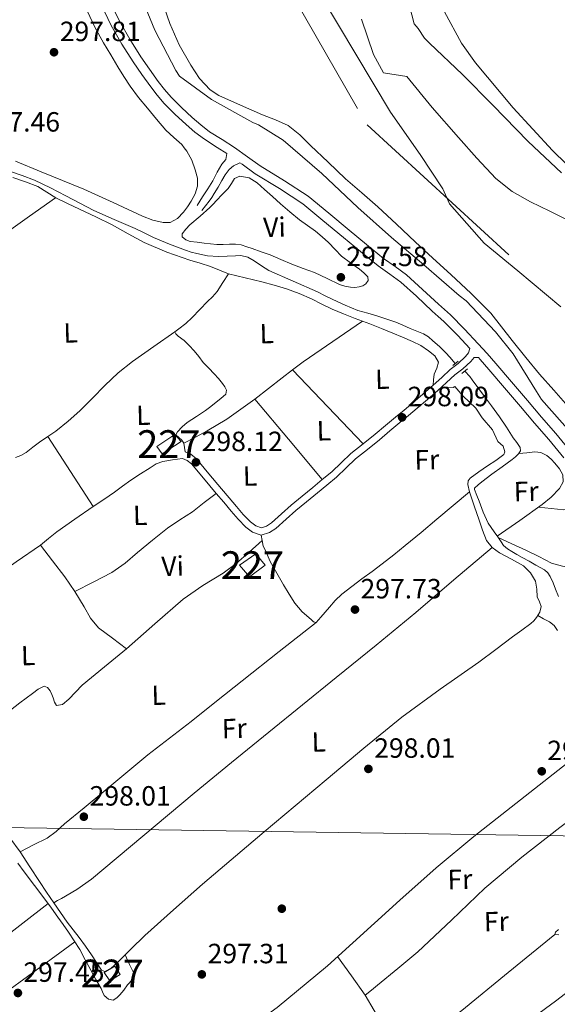
# Model space of a CAD drawing. Units: metres. Extents: x 580614 to 587550, y 4687259 to 4691969.
# Drawn here: x 584780 to 584973, y 4688455 to 4688809 of the extents above; entities that cross this region are included whole.
import ezdxf
from ezdxf.enums import TextEntityAlignment as Align

# ---------------------------------------------------------------- set-up
doc = ezdxf.new("R2010")
doc.units = ezdxf.units.M
doc.header["$MEASUREMENT"] = 0
for name, pattern in [('DGN Style 2', [86.4573, 51.87438, -34.58292]), ('DGN Style 3', [121.04022, 86.4573, -34.58292]), ('DGN Style 4', [138.4181373, 69.16584, -34.58292, 0.0864573, -34.58292])]:
    doc.linetypes.add(name, pattern=pattern)
for name, color, linetype, lineweight in [('Nivel 1', 7, 'Continuous', 0), ('Nivel 11', 7, 'Continuous', 0), ('Nivel 13', 7, 'Continuous', 0), ('Nivel 15', 7, 'Continuous', 0), ('Nivel 17', 7, 'Continuous', 0), ('Nivel 21', 7, 'Continuous', 0), ('Nivel 23', 7, 'Continuous', 0), ('Nivel 34', 7, 'Continuous', 0), ('Nivel 36', 7, 'Continuous', 0), ('Nivel 37', 7, 'Continuous', 0), ('Nivel 41', 7, 'Continuous', 0), ('Nivel 48', 7, 'Continuous', 0), ('Nivel 5', 7, 'Continuous', 0), ('Nivel 51', 7, 'Continuous', 0), ('Nivel 52', 7, 'Continuous', 0), ('Nivel 7', 7, 'Continuous', 0)]:
    doc.layers.add(name, color=color, linetype=linetype, lineweight=lineweight)
doc.styles.add('Style-Arial', font='txt')
doc.styles.add('Style-Arial Narrow', font='txt')

# ---------------------------------------------------------------- blocks, each defined once
blk = doc.blocks.new('5PATER_363')
at = {"layer": 'Nivel 7', "linetype": 'Continuous', "lineweight": 0}
h = blk.add_hatch(color=7, dxfattribs=at)
edge = h.paths.add_edge_path()
edge.add_arc((-0.04912081360816956, 0.04319736361503601), 15.59985467788276, 314.9995532613121, 674.999553261312)
blk = doc.blocks.new('5PATER_358')
at = {"layer": 'Nivel 7', "linetype": 'Continuous', "lineweight": 0}
h = blk.add_hatch(color=7, dxfattribs=at)
edge = h.paths.add_edge_path()
edge.add_arc((-0.02436521649360657, 0.004002749919891357), 15.59985467788276, 314.9995532613121, 674.999553261312)
blk = doc.blocks.new('5PATER_364')
at = {"layer": 'Nivel 7', "linetype": 'Continuous', "lineweight": 0}
h = blk.add_hatch(color=7, dxfattribs=at)
edge = h.paths.add_edge_path()
edge.add_arc((-0.0002116560935974121, 0.002662509679794312), 15.59985467788276, 314.9995532613121, 674.999553261312)
blk = doc.blocks.new('5PATER_412')
at = {"layer": 'Nivel 7', "linetype": 'Continuous', "lineweight": 0}
h = blk.add_hatch(color=7, dxfattribs=at)
edge = h.paths.add_edge_path()
edge.add_arc((-0.0361502468585968, 0.02100268006324768), 15.59985467788276, 314.9995532613121, 674.999553261312)
blk = doc.blocks.new('5PATER_398')
at = {"layer": 'Nivel 7', "linetype": 'Continuous', "lineweight": 0}
h = blk.add_hatch(color=7, dxfattribs=at)
edge = h.paths.add_edge_path()
edge.add_arc((-0.03370440006256104, -0.05381882190704346), 15.59985467788276, 314.9995532613121, 674.999553261312)
blk = doc.blocks.new('5PATER_395')
at = {"layer": 'Nivel 7', "linetype": 'Continuous', "lineweight": 0}
h = blk.add_hatch(color=7, dxfattribs=at)
edge = h.paths.add_edge_path()
edge.add_arc((-0.00145450234413147, -0.02353799343109131), 15.59985467788276, 314.9995532613121, 674.999553261312)
blk = doc.blocks.new('5PATER_417')
at = {"layer": 'Nivel 7', "linetype": 'Continuous', "lineweight": 0}
h = blk.add_hatch(color=7, dxfattribs=at)
edge = h.paths.add_edge_path()
edge.add_arc((0.03744450211524963, -0.05064412951469421), 15.59985467788276, 314.9995532613121, 674.999553261312)
blk = doc.blocks.new('5PATER_353')
at = {"layer": 'Nivel 7', "linetype": 'Continuous', "lineweight": 0}
h = blk.add_hatch(color=7, dxfattribs=at)
edge = h.paths.add_edge_path()
edge.add_arc((-0.003165483474731445, 0.04289206862449646), 15.59985467788276, 314.9995532613121, 674.999553261312)
blk = doc.blocks.new('5PERFI_317')
at = {"layer": 'Nivel 17', "linetype": 'Continuous', "lineweight": 0}
h = blk.add_hatch(color=7, dxfattribs=at)
edge = h.paths.add_edge_path()
edge.add_arc((-0.01590278744697571, 0.007900863885879517), 15.5998546816819, 314.9995532613121, 674.999553261312)

msp = doc.modelspace()

# ---------------------------------------------------------------- linework, layer by layer
at = {"layer": 'Nivel 1', "color": 7, "linetype": 'Continuous', "lineweight": 0}
msp.add_polyline3d([(584974.1099999994, 4688705.670000002, 293.37), (584958.6999999993, 4688718.710000001, 293.33), (584946.6000000015, 4688728.59, 293.34), (584934.1000000015, 4688742.739999998, 293.43), (584931.6999999993, 4688748.170000002, 293.46), (584923.5799999982, 4688760.550000001, 293.47), (584912.8999999985, 4688775.73, 293.44), (584850.1999999993, 4688880.789999999, 293.17)], dxfattribs=at)
at = {"layer": 'Nivel 11', "color": 142, "linetype": 'Continuous', "lineweight": 13}
for points in [[(584976.6600000001, 4688669.98, 293.26), (584971.5799999982, 4688675.75, 293.25), (584966.5100000016, 4688681.52, 293.24), (584961.5, 4688687.5, 293.25), (584956.6000000015, 4688693.559999999, 293.26), (584952.8399999999, 4688698.550000001, 293.25), (584948.9499999993, 4688703.440000001, 293.24), (584941.9200000018, 4688710.559999999, 293.24), (584934.5599999987, 4688717.330000002, 293.24), (584928.129999999, 4688723.18, 293.24), (584921.7100000009, 4688729.050000001, 293.24), (584915.0199999996, 4688735.390000001, 293.22), (584908.3399999999, 4688741.73, 293.21), (584902.5500000007, 4688746.75, 293.23), (584896.75, 4688751.760000002, 293.26), (584890.4200000018, 4688757.710000001, 293.26), (584884.1400000006, 4688763.719999999, 293.26), (584880.3200000003, 4688767.57, 293.23), (584876.0700000003, 4688770.890000001, 293.21), (584871.5100000016, 4688772.969999999, 293.24), (584866.870000001, 4688774.82, 293.26), (584859.0100000016, 4688778.239999998, 293.26), (584851.1799999997, 4688781.789999999, 293.26), (584848.0799999982, 4688783.77, 293.26), (584844.2300000004, 4688787.84, 293.26), (584841.0599999987, 4688792.59, 293.26), (584836.8999999985, 4688799.969999999, 293.26), (584833.5300000012, 4688807.640000001, 293.26), (584831.6900000013, 4688813.140000001, 293.26)], [(584977.0899999999, 4688736.699999999, 293.48), (584970.120000001, 4688740.080000002, 293.45), (584963.1900000013, 4688743.539999999, 293.48), (584956.6099999994, 4688747.219999999, 293.56), (584950.7100000009, 4688751.870000001, 293.62), (584943.879999999, 4688759.170000002, 293.64), (584937.3200000003, 4688766.670000002, 293.62), (584927.8399999999, 4688777.449999999, 293.55), (584918.6999999993, 4688788.550000001, 293.48), (584910.3200000003, 4688789.940000001, 293.48), (584906.7600000016, 4688796.48, 293.48), (584902.5, 4688809.23, 293.4)]]:
    msp.add_polyline3d(points, dxfattribs=at)
at = {"layer": 'Nivel 13', "color": 4, "linetype": 'Continuous', "lineweight": 0}
for points in [[(584775.9499999993, 4688754.48, 297.08), (584780.4800000004, 4688752.949999999, 297.07), (584784.9499999993, 4688751.25, 297.06), (584790.620000001, 4688748.52, 297.03), (584796.1900000013, 4688745.600000001, 297), (584801.1799999997, 4688743, 297), (584806.1799999997, 4688740.420000002, 297.02), (584813.5799999982, 4688737.120000001, 297.06), (584821.0399999991, 4688733.93, 297.13), (584824.3299999982, 4688732.309999999, 297.18), (584827.629999999, 4688730.699999999, 297.23), (584833.379999999, 4688728.300000001, 297.27), (584839.2100000009, 4688726.109999999, 297.31), (584841.1900000013, 4688725.43, 297.32), (584843.2100000009, 4688724.850000001, 297.33), (584847.1400000006, 4688724.059999999, 297.34), (584851.1099999994, 4688723.82, 297.34), (584854.1099999994, 4688723.949999999, 297.35), (584857.1099999994, 4688724.100000001, 297.34), (584859.0300000012, 4688724.16, 297.34), (584861.5500000007, 4688723.52, 297.33), (584863.9100000001, 4688722.239999998, 297.32), (584866.4899999984, 4688720.460000001, 297.31), (584869.0899999999, 4688718.780000001, 297.31), (584877.870000001, 4688714.940000001, 297.31), (584886.6400000006, 4688711.07, 297.31), (584889.3999999985, 4688709.690000001, 297.31), (584892.1600000001, 4688708.300000001, 297.31), (584896.5899999999, 4688706.260000002, 297.31), (584901.129999999, 4688704.449999999, 297.31), (584904.7399999984, 4688703.379999999, 297.32), (584908.370000001, 4688702.350000001, 297.32), (584911.5799999982, 4688701.32, 297.33), (584914.75, 4688700.170000002, 297.34), (584917.3500000015, 4688699.07, 297.34), (584919.9499999993, 4688697.949999999, 297.34), (584922.3299999982, 4688697.010000002, 297.35), (584924.7100000009, 4688696.030000001, 297.36), (584926.5, 4688694.879999999, 297.36), (584928.120000001, 4688693.460000001, 297.37), (584930.5100000016, 4688691.390000001, 297.38), (584932.7600000016, 4688689.18, 297.38), (584934.1600000001, 4688687.609999999, 297.38), (584936.0799999982, 4688685.370000001, 297.38)], [(584939.629999999, 4688682.57, 297.39), (584941.4400000013, 4688680.710000001, 297.39), (584942.25, 4688679.399999999, 297.39), (584944.2399999984, 4688676.649999999, 297.38), (584946.3599999994, 4688673.989999998, 297.38), (584949.2399999984, 4688670.080000002, 297.37), (584952.0799999982, 4688666.149999999, 297.36), (584954.5700000003, 4688662.390000001, 297.36), (584956.9899999984, 4688658.600000001, 297.37), (584958.2899999991, 4688656.859999999, 297.37), (584959.5599999987, 4688655.129999999, 297.38), (584959.620000001, 4688653.949999999, 297.38), (584958.9400000013, 4688652.82, 297.38), (584957.7800000012, 4688651.780000001, 297.38), (584956.5700000003, 4688650.84, 297.39), (584954.7800000012, 4688649.530000001, 297.39), (584952.9899999984, 4688648.210000001, 297.39), (584949.370000001, 4688645.48, 297.38), (584945.7600000016, 4688642.75, 297.37), (584944.379999999, 4688641.699999999, 297.36), (584943.0899999999, 4688640.510000002, 297.36), (584943.1099999994, 4688639.949999999, 297.37), (584943.8900000006, 4688637.859999999, 297.37), (584944.7100000009, 4688635.780000001, 297.37), (584946.2300000004, 4688631.800000001, 297.36), (584948.0100000016, 4688627.940000001, 297.35), (584949.0399999991, 4688626.330000002, 297.35), (584950.1400000006, 4688624.77, 297.35), (584951.4299999997, 4688622.949999999, 297.35), (584952.7100000009, 4688621.120000001, 297.35), (584953.5500000007, 4688619.84, 297.35), (584954.8999999985, 4688618.629999999, 297.36), (584956.4600000009, 4688617.690000001, 297.37), (584958.3500000015, 4688616.629999999, 297.36), (584960.2300000004, 4688615.559999999, 297.34), (584962.6900000013, 4688614.170000002, 297.34), (584965.1400000006, 4688612.780000001, 297.34), (584966.7100000009, 4688611.920000002, 297.34), (584968.2800000012, 4688611.059999999, 297.34), (584969.4400000013, 4688610.07, 297.34), (584970.2699999996, 4688608.760000002, 297.34), (584971.3099999987, 4688606.48, 297.34), (584972.25, 4688604.170000002, 297.35), (584973.25, 4688601.5, 297.36)], [(584778.9100000001, 4688505.580000002, 297.38), (584781.1999999993, 4688502.52, 297.33), (584784.8999999985, 4688497.600000001, 297.2), (584788.5899999999, 4688492.68, 297.08), (584790.9800000004, 4688489.440000001, 297.04), (584793.3500000015, 4688486.170000002, 297.01), (584795.25, 4688483.52, 296.96), (584797.0799999982, 4688480.82, 296.94), (584799.120000001, 4688477.68, 296.98), (584801.1499999985, 4688474.550000001, 297.02)]]:
    msp.add_polyline3d(points, dxfattribs=at)
at = {"layer": 'Nivel 15', "color": 1, "linetype": 'Continuous', "lineweight": 0}
for points in [[(584828.8999999985, 4688655.449999999, 300.31), (584835.3099999987, 4688659.800000001, 300.32), (584837.5899999999, 4688657.280000001, 300.32), (584830.8200000003, 4688652.800000001, 300.26), (584828.8999999985, 4688655.449999999, 300.31)], [(584864.4899999984, 4688616.91, 300.42), (584867.7899999991, 4688612.82, 300.43), (584862.2399999984, 4688608.609999999, 300.48), (584858.5700000003, 4688612.82, 300.44), (584864.4899999984, 4688616.91, 300.42)], [(584813.8299999982, 4688468.539999999, 300.35), (584809.9200000018, 4688466.27, 300.42), (584811.9899999984, 4688463.260000002, 300.39), (584815.7199999988, 4688465.52, 300.21), (584813.8299999982, 4688468.539999999, 300.35)]]:
    msp.add_polyline3d(points, dxfattribs=at)
at = {"layer": 'Nivel 21', "color": 1, "linetype": 'DGN Style 2', "lineweight": 0, "elevation": 297, "flags": 128}
for points in [[(584935.25, 4688684.620000001), (584937.25, 4688686.210000001)], [(584938.5500000007, 4688681.780000001), (584940.5500000007, 4688683.370000001)]]:
    msp.add_lwpolyline(points, dxfattribs=at)
at = {"layer": 'Nivel 21', "color": 7, "linetype": 'DGN Style 3', "lineweight": 0}
for points in [[(584854.0100000016, 4688760.870000001, 299.29), (584850.5799999982, 4688763.039999999, 299.26), (584845.9600000009, 4688765.98, 299.23), (584842.5700000003, 4688768.57, 299.24), (584839.3900000006, 4688771.300000001, 299.27), (584835.3900000006, 4688774.98, 299.3), (584831.5599999987, 4688778.899999999, 299.34), (584829.0399999991, 4688781.809999999, 299.36), (584826.6900000013, 4688784.809999999, 299.38), (584823.4699999988, 4688789.289999999, 299.38), (584820.379999999, 4688793.84, 299.38), (584816.3000000007, 4688800.239999998, 299.39), (584812.4800000004, 4688806.899999999, 299.41), (584808.9600000009, 4688814.23, 299.42)], [(584845.1000000015, 4688740.359999999, 297.46), (584846.4200000018, 4688742.039999999, 297.51), (584847.7399999984, 4688743.710000001, 297.56), (584848.6499999985, 4688745.07, 297.71), (584849.4800000004, 4688746.48, 297.96), (584850.879999999, 4688748.789999999, 298.53), (584852.2699999996, 4688751.100000001, 299.09), (584853.4299999997, 4688753.239999998, 299.41), (584854.879999999, 4688755.16, 299.56), (584856.3999999985, 4688756.48, 299.6), (584858.7600000016, 4688757.539999999, 299.33), (584859.5199999996, 4688757, 299.34), (584864.2199999988, 4688753.609999999, 299.38), (584873.0199999996, 4688748.280000001, 299.3), (584881.3200000003, 4688742.800000001, 299.19), (584888.5700000003, 4688736.809999999, 299.19), (584895.9400000013, 4688730.68, 299.23), (584902.120000001, 4688725.59, 299.33), (584908.4100000001, 4688720.449999999, 299.41), (584912.6600000001, 4688717.489999998, 299.43), (584916.5799999982, 4688714.609999999, 299.45), (584922.1799999997, 4688709.489999998, 299.49), (584927.9100000001, 4688704.210000001, 299.52), (584930.0500000007, 4688702.280000001, 299.5), (584932.1099999994, 4688700.399999999, 299.48), (584937.129999999, 4688695.420000002, 299.46), (584941.4600000009, 4688690.739999998, 299.45)], [(584975.1600000001, 4688651.420000002, 299.34), (584969.7899999991, 4688658.02, 299.34), (584964.7100000009, 4688663.890000001, 299.44), (584959.5799999982, 4688669.809999999, 299.56), (584953.8900000006, 4688676.530000001, 299.48), (584948.2300000004, 4688683.210000001, 299.41), (584945.1400000006, 4688686.710000001, 299.43), (584944.4699999988, 4688687.449999999, 299.43), (584942.9100000001, 4688687.530000001, 299.74), (584941.7399999984, 4688686.080000002, 299.71), (584938.879999999, 4688683.449999999, 299.33), (584936.0199999996, 4688681.199999999, 298.87), (584932.9800000004, 4688678.440000001, 298.58), (584929.8599999994, 4688675.629999999, 298.29), (584926.2199999988, 4688672.41, 297.94), (584922.5199999996, 4688669.210000001, 297.6), (584919.379999999, 4688666.640000001, 297.51), (584916.2800000012, 4688664.129999999, 297.56), (584912.6600000001, 4688661.050000001, 297.6), (584908.9800000004, 4688657.93, 297.64), (584904.5899999999, 4688654.43, 297.67), (584900.3200000003, 4688651.02, 297.71), (584896.9400000013, 4688647.82, 297.75), (584893.4299999997, 4688644.5, 297.78), (584889.9899999984, 4688641.620000001, 297.76), (584886.5899999999, 4688638.800000001, 297.71), (584882.6700000018, 4688635.600000001, 297.71), (584878.8099999987, 4688632.449999999, 297.75), (584875.379999999, 4688629.330000002, 297.95), (584871.6099999994, 4688626, 298.15), (584869.379999999, 4688624.5, 298.08), (584866.4499999993, 4688623.629999999, 298), (584863.3099999987, 4688624.629999999, 298.01), (584860.9299999997, 4688626.449999999, 298), (584858.0799999982, 4688629.359999999, 297.91), (584855.6400000006, 4688632.199999999, 297.82), (584852.9100000001, 4688635.399999999, 297.71), (584850.1900000013, 4688638.620000001, 297.6), (584845.6799999997, 4688644.050000001, 297.75), (584841.3399999999, 4688649.260000002, 297.96), (584839.7800000012, 4688650.48, 297.93), (584838.0599999987, 4688651.199999999, 297.86)]]:
    msp.add_polyline3d(points, dxfattribs=at)
at = {"layer": 'Nivel 21', "color": 7, "linetype": 'Continuous', "lineweight": 0}
for points in [[(584977.7300000004, 4688653.52, 299.34), (584972.3399999999, 4688660.16, 299.34), (584967.2199999988, 4688666.059999999, 299.44), (584962.1000000015, 4688671.969999999, 299.56), (584956.4299999997, 4688678.68, 299.48), (584950.7399999984, 4688685.379999999, 299.41), (584947.6099999994, 4688688.940000001, 299.43), (584944.4200000018, 4688692.43, 299.45), (584939.5199999996, 4688697.73, 299.46), (584934.4100000001, 4688702.809999999, 299.48), (584932.2800000012, 4688704.739999998, 299.5), (584930.1600000001, 4688706.670000002, 299.52), (584924.4299999997, 4688711.940000001, 299.49), (584918.6900000013, 4688717.190000001, 299.45), (584914.5899999999, 4688720.190000001, 299.43), (584910.4200000018, 4688723.100000001, 299.41), (584904.2300000004, 4688728.170000002, 299.33), (584898.0599999987, 4688733.239999998, 299.23), (584890.6900000013, 4688739.370000001, 299.19), (584883.3000000007, 4688745.48, 299.19), (584874.7899999991, 4688751.09, 299.3), (584866.0599999987, 4688756.390000001, 299.38), (584861.4600000009, 4688759.699999999, 299.34), (584856.8599999994, 4688763, 299.3), (584852.3599999994, 4688765.850000001, 299.26), (584847.870000001, 4688768.719999999, 299.23), (584844.6600000001, 4688771.16, 299.24), (584841.6000000015, 4688773.780000001, 299.27), (584837.7100000009, 4688777.370000001, 299.3), (584834.0100000016, 4688781.16, 299.34), (584831.6000000015, 4688783.920000002, 299.36), (584829.3500000015, 4688786.809999999, 299.38), (584826.1900000013, 4688791.190000001, 299.38), (584823.1600000001, 4688795.66, 299.38), (584819.1400000006, 4688801.960000001, 299.39), (584815.4200000018, 4688808.449999999, 299.41), (584812.0100000016, 4688815.559999999, 299.42)], [(584854.0100000016, 4688760.870000001, 299.29), (584853.6400000006, 4688758.670000002, 299.29), (584852.2899999991, 4688757.09, 299.27), (584850.5399999991, 4688754.120000001, 298.86), (584849, 4688751.010000002, 298.26), (584847.1600000001, 4688748.149999999, 297.82), (584845.3299999982, 4688745.280000001, 297.56), (584844.379999999, 4688743.710000001, 297.55), (584843.4200000018, 4688742.140000001, 297.53)], [(584941.4600000009, 4688690.739999998, 299.45), (584940.9600000009, 4688689.109999999, 299.74), (584939.8999999985, 4688687.809999999, 299.71), (584937.25, 4688685.370000001, 299.33), (584934.3900000006, 4688683.120000001, 298.87), (584931.2899999991, 4688680.309999999, 298.58), (584928.1799999997, 4688677.510000002, 298.29), (584924.5599999987, 4688674.300000001, 297.94), (584920.8999999985, 4688671.140000001, 297.6), (584917.7899999991, 4688668.59, 297.51), (584914.6700000018, 4688666.059999999, 297.56), (584911.0300000012, 4688662.969999999, 297.6), (584907.379999999, 4688659.870000001, 297.64), (584903.0199999996, 4688656.399999999, 297.67), (584898.6600000001, 4688652.920000002, 297.71), (584895.2100000009, 4688649.649999999, 297.75), (584891.75, 4688646.379999999, 297.78), (584888.379999999, 4688643.550000001, 297.76), (584884.9899999984, 4688640.739999998, 297.71), (584881.0799999982, 4688637.550000001, 297.71), (584877.1700000018, 4688634.359999999, 297.75), (584873.6999999993, 4688631.199999999, 297.95), (584870.0700000003, 4688627.989999998, 298.15), (584868.3000000007, 4688626.800000001, 298.08), (584866.4800000004, 4688626.260000002, 298), (584864.4899999984, 4688626.899999999, 298.01), (584862.6099999994, 4688628.34, 298), (584859.9400000013, 4688631.059999999, 297.91), (584857.5500000007, 4688633.84, 297.82), (584854.8299999982, 4688637.039999999, 297.71), (584852.1099999994, 4688640.239999998, 297.6), (584847.6099999994, 4688645.66, 297.75), (584843.1000000015, 4688651.080000002, 297.96), (584841.0599999987, 4688652.670000002, 297.93), (584839.0399999991, 4688653.52, 297.86)]]:
    msp.add_polyline3d(points, dxfattribs=at)
at = {"layer": 'Nivel 23', "color": 70, "linetype": 'DGN Style 4', "lineweight": 0}
msp.add_polyline3d([(584988.8000000007, 4689105.280000001, 293.63), (584916.7600000016, 4689000.280000001, 293.37), (584889.5100000016, 4688892.32, 293.36), (584866.6600000001, 4688837.109999999, 293.31), (584904.4499999993, 4688771.18, 293.38), (585107.0199999996, 4688585.539999999, 292.78)], dxfattribs=at)
at = {"layer": 'Nivel 34', "color": 7, "linetype": 'Continuous', "lineweight": 13}
msp.add_polyline3d([(585515.0199999996, 4689629.77, 345.15), (585540.4400000013, 4689399.16, 339.8), (585561.3299999982, 4689205.550000001, 325.02), (585306.2199999988, 4688918.75, 306.95), (585059.1999999993, 4688582.859999999, 294.25), (585007.1799999997, 4688514.899999999, 297.46), (584450.1999999993, 4688523.239999998, 297.39), (584288.8999999985, 4688525.940000001, 298.49), (584215.120000001, 4688528.960000001, 298.69), (584145.4100000001, 4688496.559999999, 298.39), (584085.629999999, 4688468.77, 298.69)], dxfattribs=at)
at = {"layer": 'Nivel 36', "color": 92, "linetype": 'Continuous', "lineweight": 0, "extrusion": (-0.002620082301164443, 0.002760813420026357, 0.9999927565127635), "elevation": 11709.50930547538, "flags": 128}
msp.add_lwpolyline([(584876.4715485349, 4688668.620992456), (584889.1316884831, 4688655.280941617), (584901.7918284386, 4688641.940890778)], dxfattribs=at)
at = {"layer": 'Nivel 36', "color": 92, "linetype": 'Continuous', "lineweight": 0, "extrusion": (-0.7662251137575234, -0.6425722333304409, 3.248889624966972e-13), "elevation": -3460948.32271482, "flags": 128}
msp.add_lwpolyline([(-3216723.404881606, 297.7900011244239), (-3216742.32882411, 297.5000011244239), (-3216761.252766617, 297.2200011244239)], dxfattribs=at)
at = {"layer": 'Nivel 36', "color": 92, "linetype": 'Continuous', "lineweight": 0, "extrusion": (1.606141982093252e-15, -0.01114580443494748, 0.999937883592525), "elevation": -51961.81484115586, "flags": 128}
msp.add_lwpolyline([(584789.6900000013, 4688371.078542005), (584797.8599999994, 4688358.517761774), (584806.0399999991, 4688345.956981543)], dxfattribs=at)
at = {"layer": 'Nivel 36', "color": 92, "linetype": 'Continuous', "lineweight": 0, "extrusion": (-0.1338054633413446, -0.06532731412740683, 0.9888520819662097), "elevation": -384254.0651321933, "flags": 128}
msp.add_lwpolyline([(-3956541.097974833, 2553821.019639995), (-3956532.681707202, 2553822.52424043), (-3956524.245774336, 2553823.840302754), (-3956511.558963288, 2553824.924840957), (-3956498.833668197, 2553825.720744602)], dxfattribs=at)
at = {"layer": 'Nivel 36', "color": 92, "linetype": 'Continuous', "lineweight": 0}
for points in [[(584803.7800000012, 4688812.18, 296.94), (584806.6099999994, 4688806.359999999, 296.97), (584809.7300000004, 4688800.699999999, 296.94), (584812.2899999991, 4688796.350000001, 296.88), (584814.8900000006, 4688792.02, 296.8), (584817.0399999991, 4688788.52, 296.73), (584819.3099999987, 4688785.09, 296.66), (584822.3399999999, 4688781.059999999, 296.69), (584825.5100000016, 4688777.140000001, 296.73), (584828.7899999991, 4688773.18, 296.69), (584832.0700000003, 4688769.210000001, 296.66)], [(584981.0700000003, 4688752.210000001, 297.4), (584971.1000000015, 4688761.93, 297.39), (584956.9899999984, 4688777.260000002, 297.4), (584943.4299999997, 4688793.530000001, 297.4), (584938.370000001, 4688800.52, 297.32), (584932.3299999982, 4688811.77, 297.1)], [(584832.0700000003, 4688769.210000001, 296.73), (584834.9600000009, 4688766.640000001, 296.69), (584837.8500000015, 4688764.07, 296.24), (584838.7600000016, 4688762.859999999, 296.27), (584839.6799999997, 4688761.649999999, 296.31), (584841.4100000001, 4688758.489999998, 296.38), (584842.6700000018, 4688755.030000001, 296.45), (584843.5100000016, 4688752.039999999, 296.5), (584843.5399999991, 4688749.059999999, 296.52), (584842.6099999994, 4688746.34, 296.52), (584841.2100000009, 4688743.710000001, 296.52), (584839.9499999993, 4688741.68, 296.52), (584838.4899999984, 4688739.760000002, 296.52), (584836.2699999996, 4688737.449999999, 296.49), (584833.6499999985, 4688736.100000001, 296.45), (584831.1999999993, 4688736.010000002, 296.42), (584827.3900000006, 4688736.850000001, 296.39), (584823.7199999988, 4688738.309999999, 296.38), (584813.2199999988, 4688743.219999999, 296.38), (584802.6600000001, 4688747.98, 296.38), (584795, 4688751.120000001, 296.38), (584787.3299999982, 4688754.27, 296.38), (584778.0599999987, 4688758.080000002, 296.4)], [(584777.1600000001, 4688752.239999998, 297.5), (584781.6499999985, 4688750.690000001, 297.41), (584786.0599999987, 4688748.949999999, 297.36), (584789.3000000007, 4688746.940000001, 297.4), (584792.5199999996, 4688744.890000001, 297.43), (584796.8000000007, 4688742.890000001, 297.43), (584801.0899999999, 4688740.879999999, 297.43), (584806.9899999984, 4688738.050000001, 297.43), (584812.870000001, 4688735.199999999, 297.43), (584818.5899999999, 4688731.989999998, 297.29), (584824.3299999982, 4688728.800000001, 297.15), (584832.4299999997, 4688725.43, 297.17), (584840.7100000009, 4688722.539999999, 297.22), (584844.4499999993, 4688721.399999999, 297.26), (584848.1799999997, 4688720.27, 297.29), (584851.379999999, 4688718.91, 297.33), (584854.6000000015, 4688717.620000001, 297.36), (584860.620000001, 4688716.149999999, 297.38), (584866.6600000001, 4688714.760000002, 297.36), (584871.120000001, 4688713.539999999, 297.29), (584875.5399999991, 4688712.18, 297.22), (584880.0399999991, 4688710.469999999, 297.29), (584884.4600000009, 4688708.539999999, 297.36), (584888.1999999993, 4688706.670000002, 297.36), (584891.9600000009, 4688704.859999999, 297.36), (584896.0399999991, 4688703.16, 297.39), (584900.1499999985, 4688701.550000001, 297.43), (584902.8299999982, 4688700.57, 297.47), (584905.5, 4688699.57, 297.5), (584909.6000000015, 4688697.93, 297.58), (584913.6900000013, 4688696.260000002, 297.65), (584917.2600000016, 4688694.789999999, 297.7), (584920.8200000003, 4688693.280000001, 297.72), (584923.75, 4688691.77, 297.72), (584926.5599999987, 4688689.899999999, 297.72), (584928.8000000007, 4688688.039999999, 297.72), (584930.1900000013, 4688685.77, 297.72), (584929.5500000007, 4688683.690000001, 297.72), (584928.5399999991, 4688681.489999998, 297.72), (584928.3599999994, 4688679.5, 297.72), (584928.1799999997, 4688677.510000002, 297.72)], [(584867.5399999991, 4688747.93, 296.94), (584870.4299999997, 4688745.359999999, 296.91), (584873.3200000003, 4688742.800000001, 296.87), (584876.7199999988, 4688739.859999999, 296.92), (584880.1799999997, 4688736.98, 297.01), (584883.0399999991, 4688734.93, 297.01), (584885.9200000018, 4688732.899999999, 297.01), (584888.3099999987, 4688730.899999999, 297.05), (584890.620000001, 4688728.800000001, 297.08), (584892.9699999988, 4688726.379999999, 297.08), (584895.3299999982, 4688723.989999998, 297.08), (584898.5100000016, 4688721.559999999, 297.11), (584901.8000000007, 4688719.219999999, 297.15), (584903.3399999999, 4688717.899999999, 297.16), (584904.6999999993, 4688716.48, 297.15), (584904.8500000015, 4688715.239999998, 297.09), (584904.0599999987, 4688713.989999998, 297.01), (584902.8900000006, 4688713.23, 296.97), (584901.620000001, 4688712.870000001, 296.94), (584900.0300000012, 4688712.710000001, 296.9), (584898.4499999993, 4688712.780000001, 296.87), (584896.4699999988, 4688713.140000001, 296.83), (584894.5399999991, 4688713.739999998, 296.8), (584890.0599999987, 4688715.940000001, 296.79), (584885.6099999994, 4688718.09, 296.8), (584881.5100000016, 4688719.550000001, 296.76), (584877.4200000018, 4688721.039999999, 296.73), (584873.5100000016, 4688722.719999999, 296.73), (584869.5799999982, 4688724.359999999, 296.73), (584866.379999999, 4688725.530000001, 296.73), (584863.1700000018, 4688726.66, 296.73), (584861.2399999984, 4688727.350000001, 296.76), (584859.2600000016, 4688727.969999999, 296.8), (584857.1400000006, 4688728.219999999, 296.8), (584855.0199999996, 4688728.210000001, 296.8), (584852.7300000004, 4688728.09, 296.8), (584850.4400000013, 4688728.080000002, 296.8), (584848.1400000006, 4688728.370000001, 296.83), (584845.8399999999, 4688728.670000002, 296.87), (584843.3599999994, 4688728.960000001, 296.87), (584840.8900000006, 4688729.239999998, 296.87), (584839.3399999999, 4688729.800000001, 296.9), (584838.0199999996, 4688730.93, 296.94), (584837.9899999984, 4688731.989999998, 296.94), (584839.2600000016, 4688733.68, 297.02), (584840.7300000004, 4688735.23, 297.08), (584844.4200000018, 4688738.27, 297.08), (584847.9699999988, 4688741.420000002, 297.08), (584849.1700000018, 4688742.68, 297.08), (584850.370000001, 4688743.949999999, 297.08), (584852.4299999997, 4688746.120000001, 297.08), (584854.4899999984, 4688748.289999999, 297.08), (584855.6700000018, 4688750.129999999, 297.08), (584856.8599999994, 4688751.879999999, 297.08), (584858.6700000018, 4688752.670000002, 297.09), (584862.0599999987, 4688752.140000001, 297.11), (584865.0100000016, 4688750.330000002, 297.08), (584866.2800000012, 4688749.129999999, 297.02), (584867.5399999991, 4688747.93, 296.94)], [(584792.4400000013, 4688744.940000001, 297.08), (584783.129999999, 4688738.32, 297.15), (584773.8299999982, 4688731.699999999, 297.22), (584758.1799999997, 4688718.93, 297.36), (584742.7800000012, 4688705.84, 297.5), (584736.370000001, 4688701.27, 297.51), (584729.9699999988, 4688696.68, 297.5), (584723.2300000004, 4688691.059999999, 297.58), (584716.5199999996, 4688685.399999999, 297.65), (584702.9100000001, 4688675.420000002, 297.57), (584689.1900000013, 4688665.629999999, 297.43), (584683.4899999984, 4688659.52, 297.57), (584680.6000000015, 4688656.600000001, 297.62), (584677.129999999, 4688654.739999998, 297.5), (584674.6499999985, 4688654.039999999, 297.36), (584672.1700000018, 4688653.34, 297.22)], [(584839.0399999991, 4688653.52, 297.79), (584838.8099999987, 4688655.07, 297.65), (584838.5799999982, 4688656.620000001, 297.5), (584837.8500000015, 4688657.739999998, 297.45), (584836.7600000016, 4688658.68, 297.43), (584835.6799999997, 4688659.710000001, 297.22), (584836.3500000015, 4688660.789999999, 297.43), (584838.0100000016, 4688662.52, 297.61), (584839.7899999991, 4688664.050000001, 297.72), (584843.1000000015, 4688666.25, 297.76), (584846.379999999, 4688668.460000001, 297.72), (584848.2800000012, 4688669.91, 297.6), (584850.1799999997, 4688671.379999999, 297.5), (584851.9299999997, 4688672.780000001, 297.52), (584853.629999999, 4688674.289999999, 297.58), (584853.9400000013, 4688675.710000001, 297.65), (584853.3000000007, 4688676.960000001, 297.51), (584852.4699999988, 4688678.140000001, 297.36), (584851.0300000012, 4688679.890000001, 297.37), (584849.5500000007, 4688681.59, 297.36), (584847.5500000007, 4688683.640000001, 297.32), (584845.5700000003, 4688685.710000001, 297.29), (584843.9299999997, 4688687.789999999, 297.29), (584842.2800000012, 4688689.859999999, 297.29), (584840.4899999984, 4688691.77, 297.26), (584838.6600000001, 4688693.640000001, 297.22), (584836.5599999987, 4688695.219999999, 297.15), (584835.6799999997, 4688695.989999998, 297.11), (584835.3999999985, 4688696.73, 297.08), (584836.7800000012, 4688697.82, 297.65), (584839.2600000016, 4688699.739999998, 297.65), (584841.6099999994, 4688701.830000002, 297.65), (584844.3599999994, 4688704.719999999, 297.65), (584847.1000000015, 4688707.620000001, 297.65), (584848.9100000001, 4688709.350000001, 297.65), (584850.5300000012, 4688711.23, 297.65), (584852.5599999987, 4688714.420000002, 297.65), (584854.6000000015, 4688717.620000001, 297.65)], [(584838.5799999982, 4688656.620000001, 297.22), (584842.75, 4688658.84, 297.4), (584846.9200000018, 4688661.07, 297.58), (584854, 4688665.300000001, 297.74), (584864.0599999987, 4688672.550000001, 297.64), (584873.9200000018, 4688680.120000001, 297.5), (584877.6999999993, 4688683.080000002, 297.5), (584881.5300000012, 4688685.960000001, 297.5), (584892.1799999997, 4688693.260000002, 297.5), (584902.8299999982, 4688700.57, 297.5)], [(584835.3999999985, 4688696.73, 296.87), (584827.7800000012, 4688691.41, 296.91), (584820.1700000018, 4688686.100000001, 296.94), (584815.0199999996, 4688681.93, 296.94), (584810.1700000018, 4688677.370000001, 296.94), (584805.7199999988, 4688672.84, 296.94), (584801.2399999984, 4688668.32, 296.94), (584797.0399999991, 4688664.550000001, 296.89), (584792.620000001, 4688661.039999999, 296.87), (584789.6900000013, 4688659.010000002, 296.96), (584786.7399999984, 4688657, 297.08), (584784.3299999982, 4688655.190000001, 297.19), (584781.8999999985, 4688653.350000001, 297.29), (584780.0199999996, 4688652.210000001, 297.33), (584778.0700000003, 4688651.48, 297.36)], [(584775.9800000004, 4688514.68, 297.6), (584779.6999999993, 4688509.710000001, 297.43), (584783.1900000013, 4688504.330000002, 297.23), (584786.6900000013, 4688498.960000001, 297.01), (584789.25, 4688495.149999999, 296.83), (584791.8299999982, 4688491.34, 296.66), (584794.1999999993, 4688487.870000001, 296.69), (584796.6000000015, 4688484.420000002, 296.87), (584798.7699999996, 4688481.640000001, 297.06), (584800.9699999988, 4688478.890000001, 297.22), (584803.1900000013, 4688475.780000001, 297.27), (584805.370000001, 4688472.66, 297.29), (584807.1900000013, 4688469.84, 297.4), (584809.0399999991, 4688467.120000001, 297.5), (584810.2199999988, 4688466.66, 297.47), (584812.5199999996, 4688467.859999999, 297.31), (584814.620000001, 4688469.73, 297.22), (584819.5799999982, 4688474.66, 297.3), (584824.5799999982, 4688479.52, 297.36), (584834.8399999999, 4688488.859999999, 297.36), (584845.25, 4688498.039999999, 297.36), (584867.4600000009, 4688516.84, 297.56), (584889.7399999984, 4688535.539999999, 297.65), (584903.3000000007, 4688546.91, 297.54), (584917, 4688558.129999999, 297.43), (584930.7600000016, 4688568.129999999, 297.33), (584944.6799999997, 4688577.899999999, 297.22), (584950.7399999984, 4688582.460000001, 297.24), (584956.7800000012, 4688587.039999999, 297.29), (584960.0700000003, 4688589.420000002, 297.26), (584963.3599999994, 4688591.800000001, 297.22), (584964.4499999993, 4688592.760000002, 297.3), (584965.4200000018, 4688593.960000001, 297.36), (584966.5899999999, 4688595.93, 297.36), (584967.0799999982, 4688597.890000001, 297.36), (584966.4299999997, 4688599.629999999, 297.36), (584965.5700000003, 4688601.370000001, 297.36), (584965.4400000013, 4688604.16, 297.36), (584965.0700000003, 4688607, 297.36), (584963.2699999996, 4688610.050000001, 297.36), (584960.6900000013, 4688612.530000001, 297.36), (584956.3999999985, 4688614.93, 297.33), (584952.1099999994, 4688617.239999998, 297.29), (584949.4100000001, 4688619.190000001, 297.29), (584947.3999999985, 4688621.699999999, 297.29), (584946.0199999996, 4688625.350000001, 297.33), (584944.7399999984, 4688629.030000001, 297.36), (584943, 4688634.100000001, 297.36), (584941.3000000007, 4688639.170000002, 297.36), (584940.7199999988, 4688641.82, 297.36), (584940.8599999994, 4688643.100000001, 297.36), (584941.5199999996, 4688644.109999999, 297.36), (584944.620000001, 4688646.379999999, 297.44), (584947.75, 4688648.5, 297.58), (584950.8000000007, 4688650.420000002, 297.69), (584953.6400000006, 4688652.539999999, 297.79), (584953.9600000009, 4688653.5, 297.77), (584953.4100000001, 4688655.629999999, 297.68), (584951.5199999996, 4688657.239999998, 297.58), (584949.5599999987, 4688661.449999999, 297.39), (584945.879999999, 4688665.73, 297.26), (584943.6099999994, 4688669.210000001, 297.22), (584938.9299999997, 4688673.719999999, 297.48), (584936.0599999987, 4688677.109999999, 297.58), (584935.370000001, 4688676.739999998, 297.36), (584933.3399999999, 4688676.84, 297.36), (584931.3200000003, 4688676.949999999, 297.36)], [(584959.0300000012, 4688652.969999999, 297.63), (584961.9200000018, 4688653.25, 297.77), (584964.8000000007, 4688653.530000001, 297.91), (584966.9800000004, 4688653.260000002, 298.01), (584969.0700000003, 4688652.23, 298.05), (584970.629999999, 4688650.949999999, 298.05), (584971.9600000009, 4688649.48, 298.05), (584973.629999999, 4688647.460000001, 298.05), (584974.8999999985, 4688645.330000002, 298.05), (584974.9400000013, 4688642.809999999, 297.94), (584973.620000001, 4688640.359999999, 297.77), (584970.6600000001, 4688637.219999999, 297.58), (584967.4200000018, 4688634.559999999, 297.49), (584959.3500000015, 4688628.859999999, 297.49), (584951.2800000012, 4688623.16, 297.49)], [(584733.3599999994, 4688582.18, 297.36), (584739.25, 4688585.890000001, 297.43), (584745.1499999985, 4688589.609999999, 297.5), (584751.0799999982, 4688593.420000002, 297.53), (584756.9299999997, 4688597.330000002, 297.5), (584763.370000001, 4688602.539999999, 297.48), (584769.6999999993, 4688607.890000001, 297.43), (584778.3599999994, 4688613.93, 297.32), (584787.0100000016, 4688619.989999998, 297.22), (584789.9299999997, 4688622.379999999, 297.22), (584792.879999999, 4688624.73, 297.22), (584799.4299999997, 4688629.34, 297.18), (584806.0399999991, 4688633.890000001, 297.15), (584809.8500000015, 4688636.460000001, 297.25), (584813.6600000001, 4688639.030000001, 297.36), (584816.6000000015, 4688641.210000001, 297.38), (584819.5399999991, 4688643.420000002, 297.36), (584822.9600000009, 4688645.68, 297.29), (584826.4699999988, 4688647.830000002, 297.22), (584828.6499999985, 4688649.18, 297.24), (584831, 4688650.07, 297.29), (584834.5300000012, 4688650.640000001, 297.4), (584838.0599999987, 4688651.199999999, 297.5)], [(584850.1900000013, 4688638.620000001, 297.36), (584845.9400000013, 4688635.32, 297.15), (584841.6999999993, 4688632.010000002, 296.94), (584837.1900000013, 4688629.080000002, 296.79), (584832.6900000013, 4688626.129999999, 296.73), (584827.3200000003, 4688621.780000001, 296.83), (584821.9899999984, 4688617.390000001, 296.94), (584817.4899999984, 4688613.48, 296.85), (584812.6600000001, 4688610.09, 296.8), (584806.0100000016, 4688606.68, 296.87), (584799.370000001, 4688603.280000001, 296.94)], [(584941.3000000007, 4688639.170000002, 297.72), (584935.4400000013, 4688634.25, 297.65), (584929.5700000003, 4688629.34, 297.58), (584923.8900000006, 4688624.59, 297.59), (584918.1799999997, 4688619.870000001, 297.65), (584914.0799999982, 4688616.539999999, 297.64), (584909.8999999985, 4688613.300000001, 297.65), (584906.2699999996, 4688610.559999999, 297.71), (584902.6400000006, 4688607.82, 297.79), (584899.0100000016, 4688605.080000002, 297.8), (584895.379999999, 4688602.34, 297.79), (584893.0399999991, 4688600.109999999, 297.75), (584890.9200000018, 4688597.629999999, 297.72), (584889.379999999, 4688595.830000002, 297.72), (584887.8399999999, 4688594.030000001, 297.72), (584886.120000001, 4688592.219999999, 297.65), (584885.25, 4688592.399999999, 297.65), (584884.3399999999, 4688593.23, 297.65), (584881.1799999997, 4688595.98, 297.65), (584878.5399999991, 4688599.07, 297.65), (584876.4800000004, 4688602.379999999, 297.65), (584874.4800000004, 4688605.73, 297.65), (584872.0399999991, 4688609.879999999, 297.61), (584869.6799999997, 4688614.07, 297.58), (584868.8999999985, 4688615.800000001, 297.58), (584868.1799999997, 4688617.550000001, 297.58), (584867.0599999987, 4688619.640000001, 297.58), (584866.7600000016, 4688621.629999999, 297.61), (584866.4499999993, 4688623.629999999, 297.65)], [(584966.1400000006, 4688633.649999999, 297.49), (584970.6900000013, 4688633.149999999, 297.56), (584975.2300000004, 4688632.649999999, 297.63), (584977.6999999993, 4688632.800000001, 297.69), (584980.1600000001, 4688632.780000001, 297.77), (584982.1900000013, 4688631.460000001, 298.08), (584983.7800000012, 4688629.350000001, 298.33), (584986.629999999, 4688624.850000001, 298.22), (584988.25, 4688620.300000001, 298.05), (584987.8399999999, 4688616.699999999, 297.91), (584985.620000001, 4688613.18, 297.77), (584983.9400000013, 4688611.870000001, 297.7), (584982.1499999985, 4688610.969999999, 297.63), (584980.0599999987, 4688610.210000001, 297.2), (584978.6099999994, 4688611.580000002, 296.92), (584974.6999999993, 4688612.41, 296.9), (584970.8000000007, 4688613.489999998, 296.92), (584966.1700000018, 4688615.859999999, 296.82), (584961.5100000016, 4688618.18, 296.78), (584956.5599999987, 4688620.43, 296.85), (584951.6099999994, 4688622.68, 296.92)], [(584866.7600000016, 4688621.629999999, 297.79), (584862.0599999987, 4688617.510000002, 297.86), (584857.3599999994, 4688613.390000001, 297.93), (584852.7699999996, 4688609.940000001, 297.8), (584845.3999999985, 4688605.43, 297.23), (584838.3000000007, 4688600.539999999, 296.94), (584828.1400000006, 4688591.629999999, 297.15), (584817.9699999988, 4688582.73, 297.36), (584810.0399999991, 4688576.16, 297.51), (584802.1000000015, 4688569.609999999, 297.65), (584797.2800000012, 4688564.640000001, 297.66), (584794.9200000018, 4688562.68, 297.63), (584792.7699999996, 4688562.309999999, 297.58), (584792.1000000015, 4688563.460000001, 297.46), (584791.6400000006, 4688565.100000001, 297.36), (584791.129999999, 4688566.32, 297.36), (584790.5199999996, 4688567.539999999, 297.36), (584789.5300000012, 4688568.800000001, 297.36), (584788.3500000015, 4688569.25, 297.36), (584786.25, 4688568.170000002, 297.42), (584784.1900000013, 4688566.670000002, 297.5), (584779.6799999997, 4688563.210000001, 297.6), (584775.2100000009, 4688559.73, 297.65)], [(584787.0100000016, 4688619.989999998, 297.22), (584791.3900000006, 4688614.289999999, 297.01), (584795.7800000012, 4688608.580000002, 296.8), (584799.370000001, 4688603.280000001, 296.79), (584802.7600000016, 4688597.84, 296.94), (584805.0399999991, 4688593.75, 297.11), (584807.8999999985, 4688590.219999999, 297.22), (584812.9299999997, 4688586.469999999, 297.22), (584817.9699999988, 4688582.73, 297.22)], [(584791.8299999982, 4688491.34, 297.22), (584793.2199999988, 4688492.120000001, 297.22), (584794.6099999994, 4688492.899999999, 297.22), (584800.129999999, 4688496.170000002, 297.4), (584805.3500000015, 4688499.879999999, 297.58), (584823.8500000015, 4688515.32, 297.41), (584842.2600000016, 4688530.830000002, 297.22), (584855.7300000004, 4688541.760000002, 297.16), (584869.1900000013, 4688552.699999999, 297.15), (584881.2699999996, 4688562.539999999, 297.38), (584893.3500000015, 4688572.379999999, 297.65), (584907.75, 4688583.960000001, 297.77), (584922, 4688595.710000001, 297.79), (584935.6999999993, 4688607.449999999, 297.72), (584949.4100000001, 4688619.190000001, 297.65)], [(584965.8399999999, 4688594.66, 297.5), (584967.9400000013, 4688593.530000001, 297.5), (584970.0399999991, 4688592.399999999, 297.5), (584971.6799999997, 4688591.050000001, 297.5), (584972.9400000013, 4688589.300000001, 297.5)], [(584886.120000001, 4688592.219999999, 297.36), (584872.8299999982, 4688581.68, 297.4), (584859.5300000012, 4688571.129999999, 297.43), (584850.379999999, 4688563.84, 297.47), (584841.2300000004, 4688556.539999999, 297.5), (584833.4299999997, 4688550.550000001, 297.5), (584825.6799999997, 4688544.5, 297.5), (584817.7399999984, 4688537.940000001, 297.57), (584809.8099999987, 4688531.379999999, 297.65), (584802.7399999984, 4688525.550000001, 297.68), (584795.6600000001, 4688519.719999999, 297.72), (584792.6799999997, 4688516.98, 297.84), (584789.4499999993, 4688514.620000001, 297.93), (584784.5799999982, 4688512.170000002, 297.86), (584779.6999999993, 4688509.710000001, 297.79)], [(584710.8299999982, 4688334.07, 297.43), (584716.2800000012, 4688338.300000001, 297.36), (584721.7199999988, 4688342.52, 297.29), (584753.620000001, 4688366.399999999, 297.08), (584785.6999999993, 4688390.050000001, 296.94), (584801.2600000016, 4688401.91, 296.7), (584816.8000000007, 4688413.789999999, 296.52), (584844.5199999996, 4688433.68, 296.58), (584872.1600000001, 4688453.690000001, 296.73), (584890.1799999997, 4688468.629999999, 296.87), (584916.1999999993, 4688492.260000002, 297.1), (584929.3099999987, 4688503.949999999, 297.19), (584942.8200000003, 4688515.16, 297.22), (584966.3299999982, 4688533.649999999, 297.22), (584989.8500000015, 4688552.140000001, 297.22)], [(584993.4800000004, 4688533.07, 297.72), (584983.620000001, 4688525.760000002, 297.68), (584973.7600000016, 4688518.449999999, 297.65), (584960.1000000015, 4688507.760000002, 297.66), (584946.8399999999, 4688496.580000002, 297.72), (584934.8399999999, 4688485.109999999, 297.78), (584922.7600000016, 4688473.719999999, 297.86), (584915.5399999991, 4688467.68, 297.98), (584908.2699999996, 4688461.699999999, 297.79), (584906.0300000012, 4688459.879999999, 297.61), (584903.7800000012, 4688458.059999999, 297.43)], [(584789.7899999991, 4688491.050000001, 297.22), (584770.3999999985, 4688476.059999999, 297.36), (584751.0199999996, 4688461.059999999, 297.5), (584738.4200000018, 4688450.690000001, 297.48), (584725.8299999982, 4688440.300000001, 297.36), (584714.4499999993, 4688431.510000002, 297.28), (584703.0199999996, 4688422.77, 297.22), (584689.2100000009, 4688411.91, 297.22), (584675.0199999996, 4688401.580000002, 297.22), (584670.9499999993, 4688398.91, 297.22), (584666.879999999, 4688396.239999998, 297.22)], [(584753.3000000007, 4688312.59, 297.36), (584757.6000000015, 4688314.690000001, 297.22), (584761.8999999985, 4688316.780000001, 297.08), (584771, 4688322.23, 296.92), (584783.5, 4688332.300000001, 297.06), (584795.7600000016, 4688342.710000001, 297.22), (584820.4600000009, 4688362.059999999, 297.26), (584845.1600000001, 4688381.399999999, 297.29), (584861.0199999996, 4688393.850000001, 297.3), (584876.9499999993, 4688406.219999999, 297.29), (584894.379999999, 4688419.399999999, 297.12), (584911.8599999994, 4688432.530000001, 296.94), (584925.2699999996, 4688442.460000001, 296.97), (584938.4800000004, 4688452.629999999, 297.08), (584955.2199999988, 4688466.300000001, 297.29), (584971.9600000009, 4688479.960000001, 297.5)], [(584973.3200000003, 4688481.760000002, 297.36), (584972.25, 4688480.82, 297.36), (584971.9600000009, 4688479.960000001, 297.36), (584973.4299999997, 4688479.859999999, 297.36)], [(584799.3999999985, 4688477.25, 297.65), (584785.4899999984, 4688467.140000001, 297.54), (584771.5799999982, 4688457.02, 297.43), (584766.5500000007, 4688452.879999999, 297.46), (584761.5799999982, 4688448.649999999, 297.5), (584749.1400000006, 4688439.309999999, 297.5), (584736.6799999997, 4688430.010000002, 297.5), (584726.8599999994, 4688422.140000001, 297.5), (584717, 4688414.32, 297.5), (584708.0100000016, 4688408.239999998, 297.43), (584698.9800000004, 4688402.210000001, 297.29), (584691.0599999987, 4688396.149999999, 297.16), (584683.0799999982, 4688390.149999999, 297.08), (584678.75, 4688387.07, 297.08), (584674.4200000018, 4688383.989999998, 297.08)], [(584801.1499999985, 4688474.550000001, 297.5), (584803.1600000001, 4688470.809999999, 297.61), (584805.1600000001, 4688467.080000002, 297.72), (584807, 4688463.77, 297.71), (584808.870000001, 4688460.48, 297.65), (584809.379999999, 4688459.27, 297.64), (584809.9899999984, 4688458.039999999, 297.65), (584811.5100000016, 4688456.670000002, 297.71), (584813.2100000009, 4688456.359999999, 297.79), (584814.4600000009, 4688457.09, 297.8), (584815.629999999, 4688458.190000001, 297.79), (584817.0500000007, 4688459.960000001, 297.72), (584818.3500000015, 4688461.789999999, 297.65), (584820.120000001, 4688463.73, 297.64), (584820.75, 4688464.710000001, 297.63), (584820.7199999988, 4688465.73, 297.58), (584819.1000000015, 4688469.16, 297.29), (584817.5, 4688472.59, 297.01)], [(584964.4899999984, 4688450.289999999, 297.61), (584972.2399999984, 4688455.989999998, 297.43), (584978.9200000018, 4688461.07, 297.47)]]:
    msp.add_polyline3d(points, dxfattribs=at)
at = {"layer": 'Nivel 5', "color": 30, "linetype": 'Continuous', "lineweight": 0, "elevation": 295, "flags": 128}
for points in [[(584917.0799999982, 4688824.32), (584921.4100000001, 4688807.5), (584922.8599999994, 4688805.780000001), (584925.0700000003, 4688802.309999999), (584926.879999999, 4688800.600000001), (584938.8200000003, 4688789.280000001), (584949.6900000013, 4688778.280000001), (584962.379999999, 4688765.210000001), (584974.3200000003, 4688753.890000001)], [(584978.2800000012, 4688659.800000001), (584967.129999999, 4688672.370000001), (584965.370000001, 4688675.210000001), (584956.9600000009, 4688688.809999999), (584950.620000001, 4688696.699999999), (584940.1000000015, 4688707.84), (584937.5199999996, 4688709.82), (584924.8500000015, 4688720.780000001), (584913.2899999991, 4688730.690000001), (584901.1000000015, 4688741.43), (584888.1499999985, 4688753.710000001), (584874.25, 4688765.609999999), (584865.4499999993, 4688771.140000001), (584863.379999999, 4688772.050000001), (584848.5, 4688780.309999999), (584837.0899999999, 4688788.670000002), (584835.7199999988, 4688790.670000002), (584828.120000001, 4688805.260000002), (584821.4299999997, 4688821.670000002)]]:
    msp.add_lwpolyline(points, dxfattribs=at)
at = {"layer": 'Nivel 51', "color": 151, "linetype": 'Continuous', "lineweight": 13}
for points in [[(584831.6900000013, 4688813.140000001, 293.26), (584833.5300000012, 4688807.640000001, 293.26), (584836.8999999985, 4688799.969999999, 293.26), (584841.0599999987, 4688792.59, 293.26), (584844.2300000004, 4688787.84, 293.26), (584848.0799999982, 4688783.77, 293.26), (584851.1799999997, 4688781.789999999, 293.26), (584859.0100000016, 4688778.239999998, 293.26), (584866.870000001, 4688774.82, 293.26), (584871.5100000016, 4688772.969999999, 293.24), (584876.0700000003, 4688770.890000001, 293.21), (584880.3200000003, 4688767.57, 293.23), (584884.1400000006, 4688763.719999999, 293.26), (584890.4200000018, 4688757.710000001, 293.26), (584896.75, 4688751.760000002, 293.26), (584902.5500000007, 4688746.75, 293.23), (584908.3399999999, 4688741.73, 293.21), (584915.0199999996, 4688735.390000001, 293.22), (584921.7100000009, 4688729.050000001, 293.24), (584928.129999999, 4688723.18, 293.24), (584934.5599999987, 4688717.330000002, 293.24), (584941.9200000018, 4688710.559999999, 293.24), (584948.9499999993, 4688703.440000001, 293.24), (584952.8399999999, 4688698.550000001, 293.25), (584956.6000000015, 4688693.559999999, 293.26), (584961.5, 4688687.5, 293.25), (584966.5100000016, 4688681.52, 293.24), (584971.5799999982, 4688675.75, 293.25), (584976.6600000001, 4688669.98, 293.26)], [(584977.0899999999, 4688736.699999999, 293.48), (584970.120000001, 4688740.080000002, 293.45), (584963.1900000013, 4688743.539999999, 293.48), (584956.6099999994, 4688747.219999999, 293.56), (584950.7100000009, 4688751.870000001, 293.62), (584943.879999999, 4688759.170000002, 293.64), (584937.3200000003, 4688766.670000002, 293.62), (584927.8399999999, 4688777.449999999, 293.55), (584918.6999999993, 4688788.550000001, 293.48), (584910.3200000003, 4688789.940000001, 293.48), (584906.7600000016, 4688796.48, 293.48), (584902.5, 4688809.23, 293.4)]]:
    msp.add_polyline3d(points, dxfattribs=at)
at = {"layer": 'Nivel 52', "color": 1, "linetype": 'Continuous', "lineweight": 0}
for points in [[(584828.8999999985, 4688655.449999999, 300.31), (584830.8200000003, 4688652.800000001, 300.26), (584837.5899999999, 4688657.280000001, 300.32), (584835.3099999987, 4688659.800000001, 300.32)], [(584864.4899999984, 4688616.91, 300.42), (584858.5700000003, 4688612.82, 300.44), (584862.2399999984, 4688608.609999999, 300.48), (584867.7899999991, 4688612.82, 300.43)], [(584813.8299999982, 4688468.539999999, 300.35), (584809.9200000018, 4688466.27, 300.42), (584811.9899999984, 4688463.260000002, 300.39), (584815.7199999988, 4688465.52, 300.21)]]:
    msp.add_3dface(points, dxfattribs=at)

# ---------------------------------------------------------------- block references
at = {"layer": 'Nivel 17', "color": 7, "linetype": 'Continuous', "lineweight": 0, "xscale": 0.1000009313241567, "yscale": 0.1000009313241567, "zscale": 0.1000009313241567, "rotation": 1.518314948447826}
msp.add_blockref('5PERFI_317', (584873.8099999987, 4688489.210000001, 297.54), dxfattribs=at)
at = {"layer": 'Nivel 7', "color": 7, "linetype": 'Continuous', "lineweight": 0, "xscale": 0.1000009313241567, "yscale": 0.1000009313241567, "zscale": 0.1000009313241567, "rotation": 1.518314948447826}
for name, p in [('5PATER_363', (584791.9200000018, 4688797.289999999, 297.81)), ('5PATER_358', (584895.0500000007, 4688716.350000001, 297.58)), ('5PATER_364', (584917.0599999987, 4688665.960000001, 298.09)), ('5PATER_358', (584842.9499999993, 4688649.809999999, 298.12)), ('5PATER_395', (584900.120000001, 4688596.82, 297.73)), ('5PATER_353', (584904.9499999993, 4688539.5, 298.01)), ('5PATER_398', (584967.2600000016, 4688538.649999999, 297.73)), ('5PATER_398', (584802.6499999985, 4688522.300000001, 298.01)), ('5PATER_412', (584845.0599999987, 4688465.580000002, 297.31)), ('5PATER_417', (584778.9299999997, 4688458.899999999, 297.45))]:
    msp.add_blockref(name, p, dxfattribs=at)

# ---------------------------------------------------------------- texts
at = {"layer": 'Nivel 37', "color": 92, "linetype": 'Continuous', "lineweight": 0, "style": 'Style-Arial Narrow'}
for s, p in [('Vi', (584871.1706433073, 4688734.373339426, 296.82)), ('L', (584797.8796783201, 4688696.354695994, 297.04)), ('L', (584868.4096783213, 4688696.104695994, 297.47)), ('L', (584909.9396783225, 4688679.684695996, 297.76)), ('L', (584824.0596783198, 4688666.724695995, 297.1)), ('L', (584888.9196783192, 4688661.144695994, 297.54)), ('Fr', (584925.9584534056, 4688650.736795388, 297.52)), ('L', (584862.3896783218, 4688644.874695994, 297.61)), ('Fr', (584961.6584534086, 4688639.336795386, 297.55)), ('L', (584822.8896783218, 4688630.724695995, 297.07)), ('Vi', (584834.5606433041, 4688612.453339428, 296.96)), ('L', (584782.6196783222, 4688580.294695996, 297.39)), ('L', (584829.5396783203, 4688566.024695996, 297.44)), ('Fr', (584856.7184534073, 4688554.046795387, 297.29)), ('L', (584887.1096783206, 4688549.214695994, 297.51)), ('Fr', (584937.8484534062, 4688499.776795387, 297.46)), ('Fr', (584950.9384534061, 4688484.606795389, 297.55))]:
    msp.add_text(s, height=6.9999, rotation=1.517869461187059, dxfattribs=at).set_placement(p, align=Align.MIDDLE_CENTER)
at = {"layer": 'Nivel 41', "color": 7, "linetype": 'Continuous', "lineweight": 0, "style": 'Style-Arial'}
for s, p in [('297.81', (584793.9899999984, 4688801.289999999, 297.81)), ('297.46', (584764.9400000013, 4688768.75, 297.46)), ('297.58', (584897.0300000012, 4688720.350000001, 297.58)), ('298.09', (584919.0500000007, 4688669.960000001, 298.09)), ('298.12', (584845, 4688653.809999999, 298.12)), ('297.73', (584902.1099999994, 4688600.82, 297.73)), ('298.01', (584907.0300000012, 4688543.5, 298.01)), ('297.73', (584969.2399999984, 4688542.649999999, 297.73)), ('298.01', (584804.7199999988, 4688526.300000001, 298.01)), ('297.31', (584847.1400000006, 4688469.580000002, 297.31)), ('297.45', (584780.9200000018, 4688462.899999999, 297.45))]:
    msp.add_text(s, height=6.99996, dxfattribs=at).set_placement(p)
at = {"layer": 'Nivel 48', "color": 1, "linetype": 'Continuous', "lineweight": 0, "style": 'Style-Arial Narrow'}
for p in [(584833.1746221036, 4688656.329980001, 297.23), (584863.234622106, 4688612.77998, 297.78), (584812.8546221033, 4688465.899979997, 297.44)]:
    msp.add_text('227', height=9.99996, dxfattribs=at).set_placement(p, align=Align.MIDDLE_CENTER)

doc.saveas('drawing.dxf')
